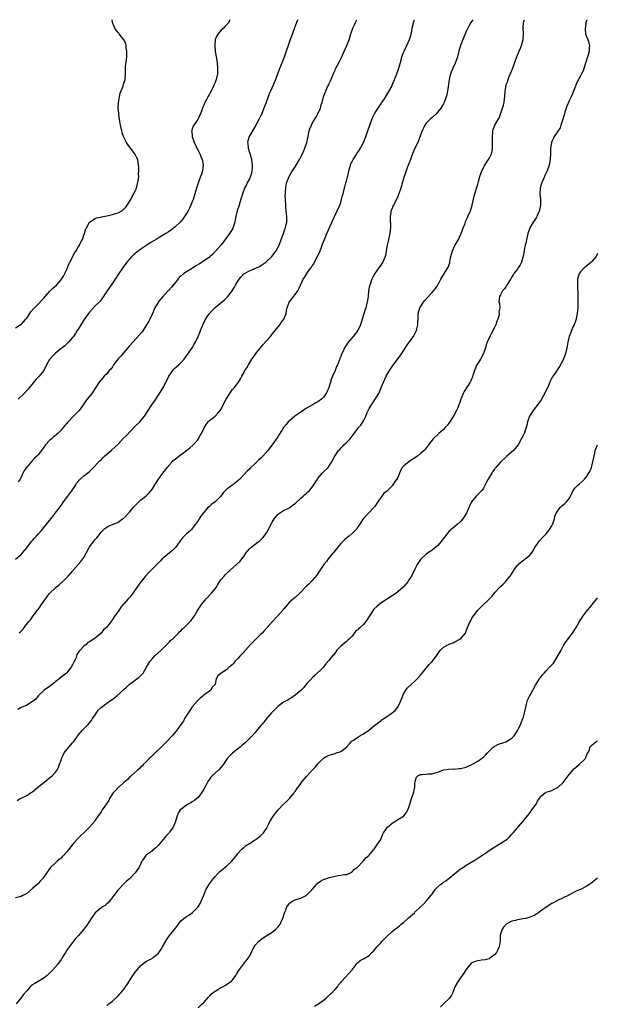
# Model space of a CAD drawing. Units: inches. Extents: x 2592000 to 2595000, y 1512000 to 1515000.
# Drawn here: x 2592605 to 2592807, y 1514655 to 1515000 of the extents above; entities that cross this region are included whole.
import ezdxf

# ---------------------------------------------------------------- set-up
doc = ezdxf.new("R2010")
doc.units = ezdxf.units.IN
doc.header["$MEASUREMENT"] = 0
doc.layers.add('LD25921512_10ft', color=92, linetype='Continuous')

msp = doc.modelspace()

# ---------------------------------------------------------------- linework, layer by layer
at = {"layer": 'LD25921512_10ft'}
for points, elevation in [([(2592803.24, 1515000), (2592802.95, 1514999), (2592802.72, 1514997.28), (2592802.66, 1514997), (2592802.64, 1514996.64), (2592802.81, 1514995), (2592803, 1514994.37), (2592803.58, 1514993), (2592803.94, 1514991.94), (2592804.19, 1514991), (2592804.05, 1514989.95), (2592804.03, 1514989), (2592803.68, 1514987.68), (2592803.46, 1514987), (2592802.9, 1514985.1), (2592802.76, 1514984.76), (2592801.9, 1514982.1), (2592801.33, 1514981), (2592801, 1514980.29), (2592799.83, 1514978.17), (2592799, 1514976.07), (2592798.35, 1514974.35), (2592797.76, 1514973), (2592797, 1514971.51), (2592796.27, 1514969.73), (2592796.02, 1514969), (2592795.59, 1514967.59), (2592795.42, 1514967), (2592795.35, 1514966.65), (2592795, 1514965.54), (2592794.89, 1514965.11), (2592794.73, 1514964.73), (2592794.17, 1514963), (2592793.85, 1514962.15), (2592791.84, 1514959), (2592791.57, 1514958.43), (2592791, 1514957.28), (2592790.88, 1514957), (2592790.84, 1514956.84), (2592790.55, 1514955), (2592790.55, 1514953.45), (2592790.51, 1514953), (2592790.4, 1514951), (2592790.3, 1514950.3), (2592790.06, 1514949), (2592789.38, 1514947), (2592789.25, 1514946.75), (2592789, 1514946.31), (2592788.57, 1514945.43), (2592788.4, 1514945), (2592787.91, 1514943.91), (2592787.48, 1514943), (2592787.36, 1514942.64), (2592787, 1514941.41), (2592786.9, 1514941), (2592786.81, 1514939), (2592786.99, 1514937.01), (2592787.03, 1514935), (2592786.68, 1514933.32), (2592786.6, 1514933), (2592786.22, 1514932.22), (2592785.69, 1514931), (2592785.46, 1514930.54), (2592785, 1514929.89), (2592784.42, 1514929), (2592783.25, 1514927), (2592783, 1514926.38), (2592782.56, 1514925), (2592782.43, 1514924.43), (2592782.12, 1514923), (2592781.95, 1514922.05), (2592781.68, 1514921), (2592781.32, 1514919.32), (2592781.27, 1514919), (2592780.92, 1514917.08), (2592780.8, 1514916.8), (2592780.29, 1514915), (2592779.93, 1514914.07), (2592779.23, 1514913), (2592779, 1514912.58), (2592777.67, 1514911), (2592777.41, 1514910.59), (2592777, 1514909.85), (2592776.68, 1514909.32), (2592776.45, 1514909), (2592775.26, 1514907), (2592775.14, 1514906.86), (2592775, 1514906.62), (2592774.35, 1514905.65), (2592773.74, 1514905), (2592773, 1514903.56), (2592772.61, 1514903), (2592772.42, 1514901), (2592772.65, 1514900.65), (2592772.71, 1514899), (2592772.4, 1514897.6), (2592772.53, 1514897), (2592772.5, 1514896.5), (2592772.07, 1514895), (2592771.7, 1514894.3), (2592771.36, 1514893), (2592771, 1514892.33), (2592769.61, 1514889.61), (2592769.25, 1514889), (2592768.34, 1514887), (2592768, 1514886), (2592767.69, 1514885), (2592767.01, 1514882.99), (2592765.93, 1514881), (2592765, 1514879.51), (2592764.71, 1514879), (2592764.18, 1514877.82), (2592763.86, 1514877), (2592763.28, 1514875.28), (2592763.15, 1514874.85), (2592762.55, 1514873.45), (2592762.33, 1514873), (2592760.31, 1514869.69), (2592759.93, 1514869), (2592759.04, 1514867), (2592758.58, 1514865.42), (2592758.42, 1514865), (2592757.99, 1514863.99), (2592757.62, 1514863), (2592756.48, 1514861), (2592755.12, 1514858.88), (2592754.29, 1514857.71), (2592753.57, 1514857), (2592753, 1514856.35), (2592751.4, 1514855), (2592751.21, 1514854.79), (2592749.27, 1514853), (2592749, 1514852.67), (2592747.76, 1514851), (2592747.46, 1514850.54), (2592747, 1514849.95), (2592746.62, 1514849.38), (2592746.24, 1514849), (2592745, 1514847.96), (2592743.88, 1514847), (2592741, 1514845.1), (2592740.82, 1514845), (2592739, 1514843.51), (2592738.58, 1514843), (2592737.96, 1514842.04), (2592737.62, 1514841), (2592737, 1514839.58), (2592736.69, 1514839), (2592735.91, 1514838.09), (2592735.29, 1514837), (2592735, 1514836.65), (2592733.44, 1514835), (2592733, 1514834.57), (2592732.13, 1514833.87), (2592731.36, 1514833), (2592731, 1514832.55), (2592729.95, 1514831), (2592728.8, 1514829.2), (2592728.63, 1514829), (2592726.74, 1514827), (2592724.9, 1514825), (2592723.53, 1514823), (2592723.34, 1514822.66), (2592723, 1514822.19), (2592722.52, 1514821.48), (2592721, 1514819.94), (2592719.92, 1514819), (2592719.41, 1514818.59), (2592719, 1514818.3), (2592718.34, 1514817.66), (2592717.58, 1514817), (2592717, 1514816.41), (2592715.85, 1514815), (2592715.51, 1514814.49), (2592715, 1514813.95), (2592714.62, 1514813.38), (2592714.26, 1514813), (2592712.61, 1514811), (2592711.96, 1514810.04), (2592711.06, 1514809), (2592709, 1514805.9), (2592708.67, 1514805.33), (2592707, 1514803.41), (2592705.83, 1514802.17), (2592705, 1514801.41), (2592702.68, 1514799), (2592701, 1514797.51), (2592700.74, 1514797.26), (2592699, 1514795.81), (2592698.33, 1514795), (2592697, 1514793.43), (2592696.82, 1514793.18), (2592695, 1514791), (2592693, 1514788.93), (2592691.26, 1514787), (2592690.16, 1514785.84), (2592689.42, 1514785), (2592689, 1514784.62), (2592687.38, 1514783), (2592687, 1514782.65), (2592685.39, 1514781), (2592683.6, 1514779), (2592683.34, 1514778.66), (2592683, 1514778.3), (2592682.39, 1514777.61), (2592681.78, 1514777), (2592681, 1514776.14), (2592679.93, 1514775), (2592679.52, 1514774.48), (2592679, 1514773.9), (2592677.95, 1514773), (2592677, 1514772.08), (2592675.14, 1514771), (2592675.07, 1514770.93), (2592675, 1514770.81), (2592673.96, 1514770.04), (2592673.33, 1514769), (2592673.05, 1514767.05), (2592673.03, 1514767), (2592673, 1514766.94), (2592672, 1514766), (2592671.52, 1514765), (2592671, 1514764.65), (2592669, 1514763.24), (2592668.78, 1514763), (2592667.8, 1514762.2), (2592667, 1514761.51), (2592666.76, 1514761.24), (2592665, 1514759.1), (2592664.13, 1514757.87), (2592662.31, 1514755), (2592661.85, 1514754.15), (2592661, 1514752.95), (2592659.34, 1514750.66), (2592659, 1514750.24), (2592657.92, 1514749), (2592656.08, 1514747), (2592655.53, 1514746.47), (2592655, 1514745.9), (2592654.54, 1514745.46), (2592654.12, 1514745), (2592651.97, 1514743), (2592650.44, 1514741.56), (2592649.88, 1514741), (2592649, 1514740.04), (2592647.93, 1514739), (2592647.51, 1514738.49), (2592647, 1514738.07), (2592646.46, 1514737.54), (2592645.78, 1514737), (2592643.53, 1514735), (2592643.28, 1514734.72), (2592643, 1514734.49), (2592642.32, 1514733.68), (2592641.47, 1514733), (2592641, 1514732.6), (2592639.09, 1514730.91), (2592639, 1514730.85), (2592638.13, 1514729.87), (2592637.27, 1514729), (2592637, 1514728.63), (2592636, 1514727), (2592635.69, 1514726.31), (2592634.9, 1514725.1), (2592634.29, 1514724.29), (2592633.39, 1514723), (2592633, 1514722.38), (2592632.44, 1514721.56), (2592632.02, 1514721), (2592631, 1514719.45), (2592630.69, 1514719), (2592628.93, 1514717), (2592627, 1514715), (2592625.95, 1514714.05), (2592624.89, 1514713), (2592623.12, 1514711), (2592621.58, 1514709), (2592621, 1514708.27), (2592619.86, 1514707), (2592619.4, 1514706.6), (2592619, 1514706.16), (2592618.34, 1514705.66), (2592617.65, 1514705), (2592617, 1514704.43), (2592615.24, 1514702.76), (2592612.58, 1514699), (2592611.82, 1514698.18), (2592611, 1514697.21), (2592610.79, 1514697), (2592609, 1514695.45), (2592607, 1514693.77), (2592605.65, 1514693), (2592605, 1514692.65), (2592604.57, 1514692.57), (2592603, 1514692.22)], 8680), ([(2592603, 1514810.93), (2592605, 1514812.59), (2592605.42, 1514813), (2592607, 1514814.92), (2592608.56, 1514817), (2592609, 1514817.46), (2592609.71, 1514818.29), (2592610.34, 1514819), (2592611, 1514819.63), (2592612.13, 1514821), (2592613, 1514821.97), (2592615, 1514824.41), (2592616.15, 1514825.85), (2592616.97, 1514827), (2592618.72, 1514829.28), (2592619.55, 1514830.45), (2592619.91, 1514831), (2592621.32, 1514833), (2592622.03, 1514833.97), (2592623, 1514835.19), (2592624.15, 1514837), (2592624.47, 1514837.53), (2592625, 1514838.12), (2592625.38, 1514838.62), (2592627, 1514840.1), (2592628.27, 1514841), (2592629, 1514841.68), (2592629.7, 1514842.3), (2592632.61, 1514845.39), (2592633, 1514845.78), (2592633.63, 1514846.37), (2592634.23, 1514847), (2592635, 1514847.75), (2592636.8, 1514849.2), (2592637.89, 1514850.11), (2592639, 1514851.23), (2592640.79, 1514853.21), (2592641.81, 1514854.19), (2592645, 1514857.49), (2592646.56, 1514859), (2592647, 1514859.49), (2592648.27, 1514861), (2592649, 1514862.09), (2592649.34, 1514862.66), (2592650.86, 1514865), (2592651.73, 1514866.27), (2592653.52, 1514869), (2592654.29, 1514870.29), (2592655, 1514871.44), (2592655.71, 1514873), (2592656.19, 1514873.81), (2592656.73, 1514875), (2592658.17, 1514877), (2592658.53, 1514877.47), (2592659, 1514877.92), (2592659.59, 1514878.41), (2592660.26, 1514879), (2592661, 1514879.78), (2592662.1, 1514881), (2592663.34, 1514882.66), (2592664.93, 1514885), (2592665.68, 1514886.32), (2592666.1, 1514887), (2592667.1, 1514889), (2592667.61, 1514890.39), (2592667.91, 1514891), (2592668.48, 1514892.48), (2592668.65, 1514893), (2592669.62, 1514895), (2592671.02, 1514897), (2592671.98, 1514898.02), (2592672.86, 1514899), (2592673.72, 1514899.72), (2592676.25, 1514901.75), (2592677.47, 1514903), (2592679, 1514905), (2592679.77, 1514906.23), (2592680.11, 1514907), (2592681, 1514908.35), (2592681.36, 1514909), (2592682.12, 1514909.88), (2592683.1, 1514910.9), (2592683.24, 1514911), (2592685, 1514912.01), (2592686.66, 1514912.66), (2592687.46, 1514913), (2592688.49, 1514913.51), (2592689.73, 1514914.27), (2592690.79, 1514915), (2592692.84, 1514917), (2592694.35, 1514919), (2592695.45, 1514921), (2592696.18, 1514923), (2592696.9, 1514925), (2592697.47, 1514926.53), (2592697.66, 1514927), (2592697.82, 1514927.82), (2592698.11, 1514929), (2592698.15, 1514929.85), (2592698.1, 1514931), (2592697.96, 1514931.96), (2592697.91, 1514933), (2592697.82, 1514934.18), (2592697.71, 1514935), (2592697.6, 1514937), (2592697.59, 1514938.41), (2592697.61, 1514939), (2592697.7, 1514939.7), (2592697.75, 1514941), (2592697.91, 1514942.09), (2592698.14, 1514943), (2592698.9, 1514945), (2592699.63, 1514946.37), (2592701, 1514948.46), (2592701.37, 1514949), (2592702.57, 1514951), (2592703.56, 1514953), (2592704.41, 1514955), (2592705.07, 1514957), (2592705.43, 1514958.57), (2592705.72, 1514959.72), (2592705.99, 1514961), (2592706.2, 1514961.8), (2592706.72, 1514963), (2592707, 1514963.56), (2592707.86, 1514965), (2592708.3, 1514965.7), (2592709.03, 1514967), (2592709.86, 1514969), (2592710.2, 1514970.2), (2592710.46, 1514971), (2592710.96, 1514973), (2592711.54, 1514974.46), (2592711.73, 1514975), (2592712.42, 1514976.42), (2592712.82, 1514977.18), (2592713, 1514977.59), (2592713.46, 1514978.54), (2592714.57, 1514981.43), (2592715, 1514982.35), (2592715.21, 1514982.79), (2592716.6, 1514985.4), (2592717.24, 1514986.76), (2592717.58, 1514987.58), (2592719.15, 1514991), (2592719.95, 1514993), (2592720.23, 1514993.77), (2592720.58, 1514995), (2592721.3, 1514997), (2592721.84, 1514998.16), (2592722.19, 1514999), (2592722.7, 1515000)], 8640), ([(2592603, 1514892.05), (2592604.73, 1514893), (2592604.9, 1514893.1), (2592605, 1514893.18), (2592606.71, 1514895), (2592607, 1514895.43), (2592608.01, 1514897), (2592608.41, 1514897.59), (2592609.32, 1514898.68), (2592609.64, 1514899), (2592611, 1514900.26), (2592612.31, 1514901.69), (2592613, 1514902.41), (2592613.44, 1514903), (2592615, 1514904.73), (2592616.1, 1514905.9), (2592617.37, 1514907), (2592619, 1514908.77), (2592619.18, 1514909), (2592619.87, 1514910.13), (2592620.3, 1514911), (2592621, 1514912.46), (2592621.75, 1514914.25), (2592622.1, 1514915), (2592623.15, 1514917), (2592623.76, 1514918.24), (2592624.27, 1514919), (2592625, 1514920.24), (2592625.48, 1514921), (2592625.98, 1514922.02), (2592626.5, 1514923), (2592627, 1514924.44), (2592627.22, 1514925), (2592627.61, 1514926.39), (2592627.86, 1514927), (2592628.92, 1514929), (2592628.95, 1514929.05), (2592631, 1514930.3), (2592631.46, 1514930.54), (2592633, 1514930.82), (2592633.12, 1514930.88), (2592635, 1514931.21), (2592637, 1514931.67), (2592638.03, 1514932.03), (2592639, 1514932.32), (2592640.28, 1514933), (2592640.68, 1514933.32), (2592641, 1514933.62), (2592641.67, 1514934.33), (2592642.21, 1514935), (2592643.44, 1514937), (2592643.96, 1514938.04), (2592644.55, 1514939), (2592645, 1514939.97), (2592645.42, 1514941), (2592645.59, 1514941.59), (2592645.94, 1514943), (2592646.15, 1514944.15), (2592646.23, 1514945), (2592646.19, 1514945.81), (2592646.29, 1514947), (2592646.25, 1514948.25), (2592646.17, 1514949), (2592645.85, 1514951), (2592645.55, 1514951.55), (2592644.87, 1514953), (2592642.34, 1514956.34), (2592641.91, 1514957), (2592640.86, 1514959), (2592640.39, 1514960.39), (2592640.25, 1514961), (2592639.84, 1514963), (2592639.73, 1514963.73), (2592639.49, 1514965), (2592639.22, 1514966.77), (2592639.21, 1514967), (2592639.21, 1514967.21), (2592639.06, 1514969), (2592639.11, 1514970.89), (2592639.44, 1514973), (2592639.72, 1514974.28), (2592640.71, 1514976.71), (2592640.79, 1514977), (2592640.82, 1514977.18), (2592641, 1514977.68), (2592641.41, 1514979), (2592641.54, 1514981), (2592641.61, 1514982.39), (2592641.59, 1514983), (2592641.61, 1514983.61), (2592641.97, 1514986.03), (2592642.02, 1514987), (2592642.08, 1514989), (2592641.87, 1514990.13), (2592641.81, 1514991), (2592641.66, 1514991.66), (2592640.97, 1514992.97), (2592639.41, 1514995), (2592639.25, 1514995.25), (2592639, 1514995.51), (2592638.33, 1514996.33), (2592637.85, 1514997), (2592637.57, 1514997.57), (2592636.99, 1514999), (2592636.93, 1515000)], 8610), ([(2592603.66, 1514726.34), (2592604.69, 1514727), (2592605, 1514727.18), (2592607, 1514728.05), (2592608.33, 1514729), (2592608.74, 1514729.26), (2592609, 1514729.4), (2592610.89, 1514731), (2592611.32, 1514731.32), (2592613, 1514732.67), (2592615.37, 1514734.63), (2592615.87, 1514735), (2592617, 1514736.28), (2592617.6, 1514737), (2592618.06, 1514737.94), (2592618.49, 1514739), (2592619, 1514740.51), (2592619.15, 1514741), (2592619.74, 1514742.26), (2592620.11, 1514743), (2592621, 1514744.23), (2592621.68, 1514745), (2592622.31, 1514745.69), (2592623, 1514746.52), (2592623.24, 1514746.76), (2592623.45, 1514747), (2592625, 1514749.22), (2592626.52, 1514751), (2592628.46, 1514753), (2592628.74, 1514753.26), (2592629, 1514753.52), (2592629.66, 1514754.34), (2592630.04, 1514755), (2592631, 1514756.32), (2592631.39, 1514757), (2592632.04, 1514757.96), (2592633.13, 1514759), (2592635, 1514760.45), (2592635.88, 1514761), (2592637, 1514761.85), (2592637.73, 1514762.27), (2592638.57, 1514763), (2592641, 1514765.24), (2592641.98, 1514766.02), (2592642.92, 1514767), (2592646.42, 1514769.58), (2592647, 1514770.16), (2592647.44, 1514770.56), (2592647.8, 1514771), (2592648.95, 1514773), (2592650.07, 1514775), (2592651, 1514776.11), (2592651.86, 1514777), (2592654.04, 1514779), (2592655, 1514779.98), (2592656.1, 1514781), (2592656.48, 1514781.52), (2592657, 1514781.92), (2592657.5, 1514782.5), (2592658.14, 1514783), (2592659, 1514783.79), (2592660.19, 1514785), (2592660.56, 1514785.44), (2592661, 1514785.81), (2592661.53, 1514786.47), (2592662.11, 1514787), (2592664.56, 1514789.44), (2592665.46, 1514790.54), (2592665.71, 1514791), (2592666.73, 1514792.73), (2592667.74, 1514794.26), (2592668.26, 1514795), (2592669.9, 1514797), (2592671.36, 1514798.64), (2592671.72, 1514799), (2592673, 1514800.45), (2592673.41, 1514801), (2592673.99, 1514802.01), (2592675, 1514803.63), (2592676.12, 1514805), (2592676.53, 1514805.47), (2592678.28, 1514807), (2592681.78, 1514810.22), (2592682.4, 1514811), (2592683, 1514811.81), (2592683.79, 1514813), (2592684.29, 1514813.71), (2592685, 1514814.56), (2592685.48, 1514815), (2592687, 1514816.16), (2592688.13, 1514817), (2592688.61, 1514817.39), (2592689.65, 1514818.35), (2592690.19, 1514819), (2592691, 1514820.14), (2592691.51, 1514821), (2592692.01, 1514821.99), (2592692.49, 1514823), (2592693, 1514823.92), (2592693.71, 1514825), (2592694.26, 1514825.74), (2592695, 1514826.56), (2592695.25, 1514826.75), (2592697, 1514827.91), (2592699, 1514828.87), (2592699.17, 1514829), (2592700.13, 1514829.87), (2592701, 1514830.39), (2592703, 1514832.26), (2592703.83, 1514833), (2592704.37, 1514833.63), (2592705, 1514834.04), (2592705.47, 1514834.53), (2592706.03, 1514835), (2592707, 1514836.12), (2592707.62, 1514837), (2592708.13, 1514837.87), (2592708.86, 1514839), (2592709, 1514839.2), (2592710.55, 1514841), (2592711, 1514841.5), (2592712.57, 1514843), (2592713.89, 1514845), (2592714.29, 1514845.71), (2592714.9, 1514847), (2592716.28, 1514849), (2592716.64, 1514849.36), (2592717, 1514849.83), (2592717.59, 1514850.41), (2592718.14, 1514851), (2592719, 1514851.82), (2592720.19, 1514853), (2592720.59, 1514853.41), (2592721, 1514853.98), (2592721.45, 1514854.55), (2592721.77, 1514855), (2592723, 1514856.65), (2592723.28, 1514857), (2592724.08, 1514857.92), (2592724.78, 1514859), (2592725, 1514859.37), (2592725.77, 1514861), (2592726.32, 1514862.32), (2592726.64, 1514863), (2592727, 1514863.66), (2592727.76, 1514865), (2592728.28, 1514865.72), (2592730.32, 1514869), (2592731.29, 1514871.29), (2592731.97, 1514873), (2592732.97, 1514875), (2592734.13, 1514877), (2592735, 1514878.41), (2592735.24, 1514878.76), (2592737.87, 1514882.13), (2592739, 1514883.88), (2592740.19, 1514885.81), (2592741, 1514886.98), (2592742.51, 1514889), (2592743.36, 1514890.64), (2592743.52, 1514891), (2592743.7, 1514891.7), (2592743.99, 1514893), (2592744.01, 1514893.99), (2592744.11, 1514895), (2592744.17, 1514896.17), (2592744.19, 1514897), (2592744.76, 1514899), (2592746, 1514901), (2592746.44, 1514901.56), (2592747.38, 1514902.62), (2592749, 1514904.37), (2592750.25, 1514905.75), (2592751.01, 1514906.99), (2592752.04, 1514909), (2592753.68, 1514911.68), (2592754.52, 1514913), (2592754.69, 1514913.31), (2592755.2, 1514914.8), (2592755.25, 1514915.25), (2592755.61, 1514917), (2592756.15, 1514919), (2592757, 1514920.84), (2592758.27, 1514923), (2592759, 1514924.61), (2592759.2, 1514925), (2592759.65, 1514926.35), (2592759.94, 1514927), (2592760.56, 1514928.56), (2592760.76, 1514929.24), (2592761, 1514929.71), (2592761.38, 1514930.62), (2592761.58, 1514931), (2592762.44, 1514933), (2592763.07, 1514935), (2592763.82, 1514938.18), (2592764.57, 1514941), (2592765, 1514942.35), (2592765.23, 1514943.23), (2592765.78, 1514945), (2592766.5, 1514947), (2592767.48, 1514949), (2592768.03, 1514949.97), (2592768.81, 1514951), (2592769, 1514951.34), (2592769.86, 1514953), (2592770.08, 1514953.92), (2592770.2, 1514955), (2592770.16, 1514956.16), (2592770.18, 1514957), (2592770.14, 1514957.86), (2592770.13, 1514959), (2592770.29, 1514960.29), (2592770.32, 1514961), (2592770.47, 1514961.53), (2592771.01, 1514962.99), (2592772.22, 1514965), (2592772.5, 1514965.5), (2592773.72, 1514969), (2592774, 1514970), (2592774.22, 1514971), (2592774.35, 1514972.35), (2592774.45, 1514973), (2592774.59, 1514975), (2592774.94, 1514977.06), (2592775, 1514977.25), (2592775.51, 1514978.49), (2592775.65, 1514979), (2592776.05, 1514980.05), (2592776.64, 1514981.36), (2592777.19, 1514982.81), (2592778.67, 1514987), (2592779.52, 1514989), (2592779.98, 1514990.02), (2592780.39, 1514991), (2592780.96, 1514993.04), (2592781.01, 1514995.01), (2592780.89, 1514997), (2592781.05, 1514999), (2592781.41, 1515000)], 8670), ([(2592763.26, 1515000), (2592762.63, 1514999), (2592762.02, 1514997.98), (2592761.54, 1514997), (2592761, 1514995.87), (2592760.12, 1514993.88), (2592759.75, 1514993), (2592759.02, 1514991), (2592758.44, 1514989), (2592757.9, 1514987), (2592757.21, 1514985), (2592756.32, 1514983), (2592755.49, 1514981), (2592754.95, 1514979), (2592754.74, 1514977.26), (2592754.6, 1514976.6), (2592754.43, 1514975), (2592754.2, 1514973.8), (2592753.97, 1514973), (2592753.23, 1514971), (2592753, 1514970.56), (2592752.41, 1514969.59), (2592752.07, 1514969), (2592751, 1514967.65), (2592750.46, 1514967), (2592749, 1514965.72), (2592748.27, 1514965), (2592747, 1514963.69), (2592746.52, 1514963), (2592746.01, 1514961.99), (2592745.57, 1514961), (2592744.28, 1514957.71), (2592743.98, 1514957), (2592743, 1514954.99), (2592742.19, 1514953), (2592741.67, 1514951.67), (2592741.44, 1514951), (2592740.42, 1514948.42), (2592739.9, 1514947), (2592739.7, 1514946.3), (2592739.23, 1514945), (2592739, 1514944.19), (2592738.62, 1514943), (2592738.28, 1514941.72), (2592738.01, 1514941), (2592737.4, 1514939), (2592737.28, 1514938.72), (2592737, 1514937.98), (2592736.58, 1514937), (2592735.47, 1514935), (2592735.32, 1514934.68), (2592735, 1514933.84), (2592734.61, 1514933), (2592734.57, 1514932.57), (2592734.33, 1514931), (2592734.35, 1514929.65), (2592734.44, 1514928.44), (2592734.41, 1514927), (2592734.36, 1514926.36), (2592734.16, 1514925), (2592733.72, 1514923), (2592733.63, 1514922.37), (2592733.31, 1514921), (2592732.98, 1514919), (2592732.67, 1514917.33), (2592732.57, 1514917), (2592732.2, 1514916.2), (2592731.71, 1514915), (2592731.45, 1514914.55), (2592731, 1514913.94), (2592730.64, 1514913.36), (2592728.92, 1514911), (2592728.21, 1514909.79), (2592727.85, 1514909), (2592727.16, 1514907), (2592727, 1514906.22), (2592726.77, 1514905), (2592726.56, 1514903), (2592726.28, 1514901), (2592726.04, 1514900.04), (2592725.76, 1514899), (2592725.55, 1514898.45), (2592725, 1514896.51), (2592724.18, 1514893.82), (2592723.89, 1514893), (2592722.99, 1514891), (2592721.4, 1514889), (2592719.36, 1514886.64), (2592719, 1514886.01), (2592718.33, 1514885), (2592717.83, 1514883.83), (2592717.25, 1514882.75), (2592717, 1514881.9), (2592716.72, 1514881.28), (2592716.66, 1514881), (2592716.51, 1514880.51), (2592715.9, 1514879), (2592715.58, 1514878.42), (2592715.06, 1514877), (2592714.12, 1514875), (2592713.75, 1514874.25), (2592713.43, 1514873), (2592713, 1514871.5), (2592712.81, 1514871), (2592712.23, 1514869.77), (2592711.9, 1514869), (2592711, 1514867.68), (2592710.28, 1514867), (2592709, 1514866.1), (2592708.29, 1514865.71), (2592707.11, 1514865), (2592705, 1514863.83), (2592703.81, 1514863), (2592703, 1514862.47), (2592700.97, 1514861.03), (2592699, 1514859.35), (2592698.64, 1514859), (2592697.87, 1514858.13), (2592697, 1514857), (2592695.68, 1514855), (2592695.45, 1514854.55), (2592695, 1514853.84), (2592693, 1514851.02), (2592691.41, 1514849), (2592689.67, 1514847), (2592689.32, 1514846.68), (2592689, 1514846.32), (2592688.28, 1514845.72), (2592687.66, 1514845), (2592687, 1514844.4), (2592685.53, 1514843), (2592685.25, 1514842.75), (2592685, 1514842.48), (2592684.23, 1514841.77), (2592683, 1514840.41), (2592681.63, 1514839), (2592681.31, 1514838.69), (2592681, 1514838.35), (2592679.19, 1514837), (2592678.34, 1514836.34), (2592677, 1514835.36), (2592675.86, 1514834.14), (2592675, 1514832.94), (2592673.04, 1514831), (2592671.87, 1514830.13), (2592671, 1514829.39), (2592670.49, 1514829), (2592669, 1514827.31), (2592668.75, 1514827), (2592668.02, 1514825.98), (2592667.44, 1514825), (2592667, 1514824.45), (2592666.02, 1514823), (2592665.54, 1514822.46), (2592664.66, 1514821.34), (2592664.33, 1514821), (2592663, 1514819.73), (2592661.58, 1514818.42), (2592660.7, 1514817.3), (2592660.52, 1514817), (2592659.06, 1514814.94), (2592658.05, 1514813.95), (2592657, 1514813.17), (2592655, 1514811.54), (2592654.43, 1514811), (2592653.75, 1514810.25), (2592653, 1514809.49), (2592651, 1514807.52), (2592649.75, 1514806.25), (2592648.64, 1514805), (2592646.96, 1514803), (2592645.52, 1514801), (2592644.17, 1514799), (2592643.67, 1514798.33), (2592643, 1514797.49), (2592642.55, 1514797), (2592641, 1514795.22), (2592640.76, 1514795), (2592639.91, 1514794.09), (2592639, 1514792.6), (2592637.86, 1514791), (2592637, 1514789.76), (2592636.67, 1514789.33), (2592636.51, 1514789), (2592634.89, 1514787), (2592633.9, 1514786.1), (2592633, 1514785.02), (2592631, 1514783.24), (2592630.59, 1514783), (2592629, 1514781.89), (2592628.36, 1514781.64), (2592627.8, 1514781), (2592627, 1514780.41), (2592625.72, 1514779), (2592625.31, 1514778.69), (2592625, 1514778.14), (2592624.52, 1514777.48), (2592624.46, 1514777), (2592624.14, 1514776.14), (2592623.57, 1514775), (2592623, 1514773.92), (2592622.56, 1514773), (2592620.92, 1514771), (2592619.91, 1514770.09), (2592619, 1514769.51), (2592617, 1514767.9), (2592615.84, 1514767), (2592615.42, 1514766.58), (2592615, 1514766.32), (2592613.12, 1514765), (2592611.02, 1514763), (2592610.11, 1514761.89), (2592609, 1514760.97), (2592607, 1514759.72), (2592605, 1514758.86), (2592603.83, 1514758.17)], 8660), ([(2592701.81, 1515000), (2592700.84, 1514997.16), (2592699.78, 1514994.22), (2592699.28, 1514993), (2592698.56, 1514991), (2592697.91, 1514989), (2592697.19, 1514986.81), (2592697, 1514986.31), (2592696.64, 1514985.36), (2592695.47, 1514982.53), (2592695, 1514981.3), (2592694.15, 1514979), (2592693.8, 1514978.2), (2592693.35, 1514977), (2592692.44, 1514975), (2592691.96, 1514974.04), (2592691.54, 1514973), (2592691, 1514971.44), (2592690.82, 1514971), (2592690.1, 1514969), (2592689.19, 1514966.81), (2592689, 1514966.42), (2592688.51, 1514965.49), (2592688.3, 1514965), (2592687.28, 1514963), (2592686.41, 1514961.59), (2592686.09, 1514961), (2592684.94, 1514959), (2592684.48, 1514957.52), (2592684.36, 1514957), (2592684.44, 1514956.44), (2592684.56, 1514955), (2592685.62, 1514951.62), (2592685.74, 1514951), (2592685.91, 1514949.91), (2592686.02, 1514949), (2592685.94, 1514947.94), (2592685.91, 1514947), (2592685.74, 1514946.26), (2592685.34, 1514945), (2592685, 1514944.2), (2592684.38, 1514943), (2592683.93, 1514942.07), (2592683.34, 1514941), (2592682.55, 1514939), (2592682.23, 1514937.77), (2592681.58, 1514935.58), (2592681.42, 1514935), (2592680.76, 1514933), (2592680.22, 1514931), (2592679.98, 1514930.02), (2592679.85, 1514929), (2592679.32, 1514927.32), (2592679.21, 1514927), (2592679.14, 1514926.86), (2592678.06, 1514925), (2592676.55, 1514923), (2592675.89, 1514922.11), (2592674.96, 1514921), (2592673.11, 1514918.89), (2592672.13, 1514917.87), (2592671.22, 1514917), (2592671, 1514916.82), (2592668.46, 1514915), (2592667.56, 1514914.44), (2592666.28, 1514913.72), (2592664.68, 1514912.68), (2592663, 1514911.65), (2592662.01, 1514911), (2592661, 1514910.09), (2592660.4, 1514909.6), (2592659, 1514907.8), (2592657.74, 1514906.26), (2592656.8, 1514905.2), (2592655, 1514903.38), (2592654.66, 1514903), (2592653.06, 1514901), (2592653, 1514900.9), (2592651.92, 1514899), (2592651.63, 1514898.37), (2592651.05, 1514897), (2592650.15, 1514895), (2592649.71, 1514894.29), (2592648.97, 1514893), (2592647.39, 1514890.61), (2592646.48, 1514889.52), (2592644.1, 1514887), (2592643, 1514885.7), (2592642.44, 1514885), (2592641, 1514883.32), (2592639.92, 1514882.08), (2592639, 1514881.14), (2592638.56, 1514880.56), (2592637.42, 1514879), (2592637, 1514878.34), (2592636.45, 1514877.55), (2592635.9, 1514877), (2592635, 1514875.91), (2592634.12, 1514875), (2592633.59, 1514874.41), (2592633, 1514873.77), (2592632.41, 1514873), (2592629.74, 1514869), (2592628.17, 1514867), (2592627.63, 1514866.37), (2592626.8, 1514865), (2592625.32, 1514863), (2592625, 1514862.66), (2592624.14, 1514861.86), (2592623.37, 1514861), (2592623, 1514860.63), (2592621.45, 1514859), (2592621.23, 1514858.77), (2592621, 1514858.47), (2592620.28, 1514857.72), (2592619.74, 1514857), (2592619, 1514856.17), (2592617.85, 1514855), (2592617.39, 1514854.61), (2592617, 1514854.24), (2592616.29, 1514853.72), (2592615.48, 1514853), (2592615, 1514852.55), (2592613.56, 1514851), (2592613.31, 1514850.69), (2592613, 1514850.19), (2592612.17, 1514849), (2592611, 1514847.5), (2592610.54, 1514847), (2592609.73, 1514846.27), (2592608.75, 1514845.25), (2592607, 1514843.2), (2592606.83, 1514843), (2592606.1, 1514841.9), (2592605.58, 1514841), (2592605, 1514839.65), (2592604.65, 1514839), (2592603.98, 1514838.02)], 8630), ([(2592678.09, 1515000), (2592677.82, 1514999), (2592676.43, 1514997.57), (2592675.95, 1514997), (2592675, 1514996.18), (2592674.02, 1514995), (2592673.62, 1514994.38), (2592673.04, 1514993), (2592672.83, 1514991), (2592673.02, 1514989), (2592673.65, 1514985), (2592673.85, 1514983), (2592673.79, 1514981), (2592673.36, 1514979), (2592673, 1514978.04), (2592672.58, 1514977), (2592672.19, 1514976.19), (2592671.59, 1514975), (2592671.36, 1514974.64), (2592671, 1514973.87), (2592670.48, 1514973), (2592669.85, 1514971.85), (2592669.36, 1514971), (2592669, 1514969.99), (2592668.67, 1514969.33), (2592668.52, 1514969), (2592668.31, 1514968.31), (2592667.87, 1514967), (2592667.56, 1514966.44), (2592667, 1514965.2), (2592666.89, 1514965), (2592665.5, 1514963), (2592665.32, 1514962.68), (2592665, 1514961.73), (2592664.79, 1514961.21), (2592664.76, 1514961), (2592664.81, 1514960.81), (2592664.94, 1514959), (2592665.64, 1514957), (2592666.09, 1514956.09), (2592666.56, 1514955), (2592667, 1514954.17), (2592667.59, 1514953), (2592668.01, 1514952.01), (2592668.41, 1514951), (2592668.76, 1514949), (2592668.53, 1514947), (2592668.18, 1514945.82), (2592667.91, 1514945), (2592667.17, 1514943), (2592666.47, 1514941), (2592665.84, 1514939), (2592665.25, 1514937), (2592665, 1514936.3), (2592664.52, 1514935), (2592664.03, 1514933.97), (2592663.53, 1514933), (2592663, 1514932.11), (2592662.27, 1514931), (2592661.74, 1514930.26), (2592660.7, 1514929), (2592659, 1514927.4), (2592658.53, 1514927), (2592657.67, 1514926.33), (2592656.49, 1514925.51), (2592655.7, 1514925), (2592653, 1514923.46), (2592652.3, 1514923), (2592651.47, 1514922.53), (2592650.24, 1514921.76), (2592649.09, 1514921), (2592647, 1514919.56), (2592646.13, 1514919), (2592645, 1514918.05), (2592644.42, 1514917.58), (2592643.85, 1514917), (2592643, 1514916.1), (2592642.1, 1514915), (2592640.72, 1514913.28), (2592639, 1514910.71), (2592637.92, 1514909), (2592637, 1514907.64), (2592636.52, 1514907), (2592635.92, 1514906.08), (2592635.11, 1514905), (2592633.51, 1514902.49), (2592633, 1514901.83), (2592632.66, 1514901.34), (2592632.33, 1514901), (2592631, 1514899.69), (2592629, 1514897.52), (2592628.58, 1514897), (2592627.09, 1514894.91), (2592626.32, 1514893.68), (2592625.92, 1514893), (2592625, 1514891.51), (2592624.7, 1514891), (2592624.03, 1514889.97), (2592623.34, 1514889), (2592623, 1514888.58), (2592621.57, 1514887), (2592621, 1514886.42), (2592620.27, 1514885.73), (2592619.35, 1514885), (2592619, 1514884.69), (2592616.96, 1514883), (2592615.98, 1514882.02), (2592615.07, 1514881), (2592615, 1514880.89), (2592613.93, 1514879), (2592612.93, 1514877.07), (2592611.29, 1514875), (2592611, 1514874.7), (2592610.14, 1514873.86), (2592607.85, 1514871), (2592607.45, 1514870.55), (2592607, 1514869.99), (2592606.08, 1514869), (2592604.01, 1514867)], 8620), ([(2592604.48, 1514785), (2592604.73, 1514785.27), (2592605, 1514785.64), (2592605.67, 1514786.33), (2592606.11, 1514787), (2592607.71, 1514789), (2592608.3, 1514789.7), (2592609.21, 1514791), (2592610.77, 1514793), (2592611, 1514793.28), (2592611.74, 1514794.26), (2592612.2, 1514795), (2592613.56, 1514797), (2592615, 1514798.89), (2592617, 1514800.91), (2592617.1, 1514801), (2592618.17, 1514801.83), (2592619, 1514802.59), (2592619.23, 1514802.77), (2592621, 1514804.43), (2592621.55, 1514805), (2592623.16, 1514806.84), (2592623.27, 1514807), (2592625.03, 1514809), (2592625.96, 1514810.04), (2592626.69, 1514811), (2592627, 1514811.5), (2592627.85, 1514813), (2592628.89, 1514815), (2592629, 1514815.18), (2592630.65, 1514817.35), (2592631, 1514817.82), (2592631.59, 1514818.41), (2592632.05, 1514819), (2592633, 1514820.39), (2592634.3, 1514821.7), (2592635, 1514822.17), (2592635.54, 1514822.46), (2592637, 1514823), (2592639, 1514823.89), (2592640.59, 1514825), (2592641, 1514825.31), (2592642.66, 1514827), (2592643, 1514827.38), (2592644.31, 1514829), (2592644.64, 1514829.36), (2592646.26, 1514831), (2592647, 1514831.66), (2592648.68, 1514833), (2592649.85, 1514834.15), (2592650.63, 1514835), (2592651, 1514835.55), (2592651.88, 1514837), (2592652.29, 1514837.71), (2592653.14, 1514839), (2592654.66, 1514841), (2592655.7, 1514842.3), (2592656.23, 1514843), (2592657.89, 1514845), (2592658.45, 1514845.55), (2592659, 1514845.95), (2592660.27, 1514847), (2592662.93, 1514849), (2592664.07, 1514849.93), (2592665.15, 1514850.85), (2592665.31, 1514851), (2592667, 1514852.91), (2592667.07, 1514853), (2592667.76, 1514854.24), (2592668.2, 1514855), (2592669, 1514856.68), (2592669.84, 1514858.16), (2592670.56, 1514859), (2592671, 1514859.48), (2592672.95, 1514861.05), (2592673.96, 1514862.04), (2592674.75, 1514863), (2592675, 1514863.37), (2592676.84, 1514867), (2592678.09, 1514869), (2592679, 1514870.23), (2592679.67, 1514871), (2592681.21, 1514873), (2592681.9, 1514874.1), (2592682.38, 1514875), (2592683, 1514876.23), (2592683.42, 1514877), (2592684.05, 1514877.95), (2592684.63, 1514879), (2592685.87, 1514881), (2592686.37, 1514881.63), (2592687.3, 1514883), (2592688.88, 1514885), (2592689.83, 1514886.17), (2592691, 1514887.44), (2592692.38, 1514889), (2592692.64, 1514889.36), (2592693, 1514889.73), (2592693.54, 1514890.46), (2592694.01, 1514891), (2592695.62, 1514893), (2592696.14, 1514893.86), (2592697.08, 1514895), (2592697.83, 1514897), (2592697.97, 1514898.03), (2592698.19, 1514899), (2592698.96, 1514901), (2592699.86, 1514902.14), (2592700.49, 1514903), (2592701, 1514903.65), (2592701.93, 1514905), (2592702.34, 1514905.66), (2592702.86, 1514907), (2592703.87, 1514909), (2592704.36, 1514909.64), (2592705, 1514910.81), (2592705.39, 1514911.39), (2592706.56, 1514913), (2592706.76, 1514913.24), (2592707, 1514913.69), (2592707.53, 1514914.47), (2592707.8, 1514915), (2592708.86, 1514917), (2592709.78, 1514919), (2592710.28, 1514920.28), (2592710.66, 1514921.34), (2592711, 1514922.19), (2592711.29, 1514923), (2592712.13, 1514925), (2592714.83, 1514931), (2592715.8, 1514933), (2592716.67, 1514935), (2592717, 1514935.94), (2592717.32, 1514937), (2592717.66, 1514938.34), (2592717.82, 1514939), (2592718.11, 1514940.11), (2592718.32, 1514941), (2592718.85, 1514942.85), (2592719, 1514943.42), (2592719.69, 1514946.31), (2592719.82, 1514947), (2592720.4, 1514949), (2592720.56, 1514949.44), (2592721, 1514950.3), (2592721.21, 1514950.79), (2592721.34, 1514951), (2592722.02, 1514952.02), (2592722.64, 1514953), (2592722.76, 1514953.24), (2592723.56, 1514954.44), (2592723.96, 1514955), (2592724.97, 1514957), (2592725.79, 1514959), (2592726.49, 1514961), (2592727.16, 1514963), (2592727.89, 1514965), (2592728.22, 1514965.78), (2592728.84, 1514967), (2592729, 1514967.27), (2592730.08, 1514969), (2592731.25, 1514970.75), (2592731.45, 1514971), (2592732.3, 1514972.3), (2592733, 1514973.42), (2592735, 1514976.87), (2592735.06, 1514977), (2592735.88, 1514979), (2592736.4, 1514980.4), (2592736.62, 1514981), (2592737.31, 1514983), (2592738.13, 1514985.87), (2592738.43, 1514987), (2592739, 1514988.51), (2592739.19, 1514989), (2592740.17, 1514991), (2592741.13, 1514993), (2592741.58, 1514994.42), (2592741.74, 1514995), (2592741.91, 1514995.91), (2592742.07, 1514997), (2592742.35, 1514998.35), (2592742.45, 1514999), (2592742.84, 1515000)], 8650), ([(2592807, 1514918.08), (2592806.46, 1514917), (2592805, 1514915.24), (2592804.79, 1514915), (2592803.85, 1514914.15), (2592803, 1514913.58), (2592802.7, 1514913.3), (2592802.35, 1514913), (2592801, 1514911.66), (2592800.58, 1514911), (2592800.02, 1514909), (2592799.97, 1514906.03), (2592800.06, 1514904.06), (2592800.03, 1514903), (2592800.05, 1514901.95), (2592800.09, 1514901), (2592800.11, 1514900.11), (2592800.1, 1514899), (2592799.98, 1514898.02), (2592799.89, 1514897), (2592799.35, 1514894.65), (2592798.75, 1514893), (2592798.5, 1514892.5), (2592797.87, 1514891), (2592797.68, 1514890.32), (2592797.05, 1514889), (2592796.62, 1514887), (2592796.4, 1514885.6), (2592796.28, 1514885), (2592795.75, 1514883), (2592795, 1514880.81), (2592793.61, 1514878.39), (2592792.11, 1514876.11), (2592791.34, 1514875), (2592791.18, 1514874.82), (2592791, 1514874.5), (2592790.5, 1514873.5), (2592790.33, 1514873), (2592789.79, 1514871.79), (2592788.63, 1514869.37), (2592787.77, 1514867.77), (2592787.26, 1514866.74), (2592786.46, 1514865.54), (2592784.39, 1514863), (2592783.12, 1514861), (2592782.45, 1514859), (2592782.16, 1514857.84), (2592781.93, 1514857), (2592781.24, 1514855), (2592781, 1514854.45), (2592780.28, 1514853), (2592779.18, 1514851), (2592777.56, 1514849), (2592777, 1514848.53), (2592775.26, 1514847), (2592775, 1514846.8), (2592773, 1514844.95), (2592771.35, 1514843), (2592771.17, 1514842.83), (2592771, 1514842.58), (2592770.3, 1514841.7), (2592769.91, 1514841), (2592768.71, 1514839), (2592768.09, 1514837.91), (2592767.67, 1514837), (2592767, 1514835.81), (2592766.42, 1514835), (2592765.73, 1514834.27), (2592764.73, 1514833.27), (2592764.49, 1514833), (2592762.87, 1514831), (2592762.23, 1514829.77), (2592761.87, 1514829), (2592761.02, 1514826.98), (2592760.31, 1514825.69), (2592759.8, 1514825), (2592759, 1514824.1), (2592757.77, 1514823), (2592757, 1514822.41), (2592756.23, 1514821.77), (2592755, 1514820.68), (2592753.35, 1514818.65), (2592752.1, 1514817), (2592751, 1514815.72), (2592749, 1514814.03), (2592748.35, 1514813.65), (2592747.43, 1514813), (2592747, 1514812.65), (2592745.23, 1514811), (2592745, 1514810.74), (2592743.84, 1514809), (2592743, 1514807.43), (2592741.77, 1514805), (2592741, 1514803.74), (2592740.46, 1514803), (2592739, 1514801.24), (2592738.76, 1514801), (2592737, 1514799.44), (2592736.48, 1514799), (2592735.6, 1514798.4), (2592735, 1514798.06), (2592733.37, 1514797), (2592733, 1514796.79), (2592731, 1514795.47), (2592729.64, 1514794.36), (2592728.61, 1514793.39), (2592728.34, 1514793), (2592727, 1514790.86), (2592725.75, 1514789), (2592725, 1514788.02), (2592723.77, 1514787), (2592723.34, 1514786.66), (2592723, 1514786.14), (2592722.26, 1514785.74), (2592721, 1514783.94), (2592720.09, 1514783), (2592719.46, 1514782.54), (2592719, 1514782.02), (2592717.74, 1514781), (2592717, 1514780.45), (2592715.67, 1514779), (2592715, 1514778.12), (2592714.59, 1514777.42), (2592714.17, 1514777), (2592713, 1514775.55), (2592711.82, 1514774.19), (2592710.92, 1514773), (2592707.9, 1514770.1), (2592707, 1514769.31), (2592706.87, 1514769.13), (2592705, 1514767.18), (2592704.07, 1514765.93), (2592703, 1514764.93), (2592701, 1514763.18), (2592699.74, 1514762.26), (2592699, 1514761.98), (2592698.46, 1514761.54), (2592697.36, 1514761), (2592697, 1514760.78), (2592695, 1514759.22), (2592694.74, 1514759), (2592692.79, 1514757), (2592691.12, 1514755.12), (2592690.12, 1514753.88), (2592689.3, 1514753), (2592689, 1514752.64), (2592687.39, 1514750.61), (2592687, 1514750.19), (2592685.95, 1514749), (2592685, 1514748), (2592683.48, 1514746.52), (2592682.39, 1514745.61), (2592681.73, 1514745), (2592681, 1514744.48), (2592679.04, 1514742.96), (2592677.18, 1514741), (2592675.91, 1514739), (2592675, 1514737.86), (2592674.22, 1514737), (2592673, 1514735.92), (2592672.01, 1514735), (2592671.51, 1514734.49), (2592671, 1514733.82), (2592670.43, 1514733), (2592669.83, 1514731.83), (2592669, 1514730.3), (2592668.23, 1514729), (2592667, 1514727.41), (2592666.57, 1514727), (2592665.73, 1514726.27), (2592665, 1514725.84), (2592664.49, 1514725.51), (2592663.5, 1514725), (2592663, 1514724.71), (2592661, 1514723.2), (2592660.79, 1514723), (2592660.09, 1514721.91), (2592659.65, 1514721), (2592659.06, 1514718.94), (2592658.26, 1514717), (2592657, 1514715.17), (2592656.86, 1514715), (2592655.93, 1514714.07), (2592653, 1514710.5), (2592652.26, 1514709.74), (2592651.32, 1514709), (2592651, 1514708.72), (2592649, 1514707.24), (2592648.72, 1514707), (2592647.98, 1514706.02), (2592647.35, 1514705), (2592647, 1514704.29), (2592646.32, 1514703), (2592645, 1514700.94), (2592643, 1514698.86), (2592641.99, 1514698.01), (2592641, 1514697.07), (2592639, 1514695.06), (2592637.48, 1514693), (2592635.54, 1514690.46), (2592635, 1514690.11), (2592634.44, 1514689.56), (2592633.47, 1514689), (2592633, 1514688.69), (2592630.97, 1514687), (2592629.61, 1514685), (2592629, 1514684.03), (2592628.32, 1514683), (2592627.77, 1514682.23), (2592627, 1514681.18), (2592625.1, 1514679), (2592625, 1514678.86), (2592624.11, 1514677.89), (2592623, 1514676.55), (2592621.87, 1514675), (2592621.48, 1514674.52), (2592621, 1514673.8), (2592620.55, 1514673), (2592619.29, 1514671), (2592619, 1514670.63), (2592617.82, 1514669), (2592616.07, 1514667), (2592615, 1514665.84), (2592614.55, 1514665.45), (2592614.1, 1514665), (2592613, 1514664.01), (2592611, 1514662.84), (2592609.81, 1514662.19), (2592609, 1514661.65), (2592608.21, 1514661), (2592607, 1514659.66), (2592605.77, 1514658.23), (2592604.86, 1514657), (2592603.27, 1514655)], 8690), ([(2592635, 1514654.35), (2592635.69, 1514655), (2592637, 1514656.03), (2592639, 1514657.85), (2592639.54, 1514658.46), (2592640.01, 1514659), (2592641, 1514660.21), (2592641.57, 1514661), (2592642.13, 1514661.87), (2592643, 1514663.1), (2592644.19, 1514665), (2592644.51, 1514665.48), (2592645, 1514666.15), (2592645.64, 1514667), (2592647, 1514668.53), (2592647.58, 1514669), (2592648.39, 1514669.61), (2592649, 1514670.04), (2592651, 1514671.1), (2592651.57, 1514671.57), (2592653, 1514672.67), (2592653.98, 1514674.02), (2592654.51, 1514675), (2592656.16, 1514677.84), (2592657, 1514678.97), (2592658.69, 1514681), (2592659, 1514681.45), (2592659.7, 1514682.3), (2592661, 1514684.09), (2592661.97, 1514685), (2592663, 1514685.7), (2592663.83, 1514686.17), (2592665, 1514686.97), (2592667, 1514689), (2592667.76, 1514690.24), (2592668.15, 1514691), (2592669, 1514693.16), (2592669.78, 1514695), (2592671, 1514697.11), (2592672.41, 1514699), (2592673, 1514699.7), (2592674.22, 1514701), (2592674.62, 1514701.38), (2592677, 1514703.34), (2592678.82, 1514705), (2592679.78, 1514706.22), (2592680.49, 1514707), (2592681, 1514707.7), (2592682.15, 1514709), (2592682.53, 1514709.47), (2592683, 1514709.84), (2592683.61, 1514710.39), (2592685, 1514711.29), (2592687, 1514712.54), (2592687.69, 1514713), (2592688.43, 1514713.57), (2592689, 1514714.04), (2592689.49, 1514714.51), (2592689.95, 1514715), (2592691, 1514716.56), (2592691.23, 1514717), (2592691.82, 1514718.18), (2592692.2, 1514719), (2592693, 1514720.25), (2592693.45, 1514721), (2592694.15, 1514721.85), (2592695.05, 1514723), (2592697, 1514724.98), (2592698.01, 1514725.99), (2592699.08, 1514727), (2592700.67, 1514729), (2592700.79, 1514729.21), (2592701, 1514729.49), (2592701.6, 1514730.4), (2592702.07, 1514731), (2592703, 1514732.32), (2592703.53, 1514733), (2592705, 1514734.77), (2592706.96, 1514736.96), (2592708.02, 1514737.98), (2592709, 1514739.11), (2592710.87, 1514741), (2592711, 1514741.11), (2592712.17, 1514741.83), (2592713, 1514742.23), (2592715, 1514742.84), (2592715.13, 1514742.87), (2592717, 1514743.54), (2592719, 1514744.97), (2592719.93, 1514746.07), (2592720.81, 1514747), (2592721, 1514747.18), (2592721.51, 1514747.51), (2592723, 1514748.55), (2592723.71, 1514749), (2592725, 1514749.7), (2592726.91, 1514751), (2592729, 1514752.69), (2592731, 1514754.26), (2592731.45, 1514754.55), (2592732.11, 1514755), (2592733, 1514755.64), (2592735, 1514756.99), (2592736.08, 1514757.92), (2592736.96, 1514759), (2592737, 1514759.07), (2592737.93, 1514761), (2592738.71, 1514763), (2592739, 1514763.57), (2592739.82, 1514765), (2592740.32, 1514765.68), (2592741.65, 1514767), (2592743, 1514768.16), (2592743.75, 1514769), (2592745, 1514770.27), (2592745.29, 1514770.71), (2592745.53, 1514771), (2592747, 1514772.67), (2592748.04, 1514773.96), (2592749.02, 1514775), (2592750.55, 1514777), (2592751, 1514777.75), (2592751.53, 1514778.47), (2592751.98, 1514779), (2592753, 1514780.02), (2592755, 1514781.1), (2592756.42, 1514781.58), (2592757, 1514781.91), (2592759, 1514782.94), (2592759.08, 1514783), (2592759.33, 1514783.33), (2592760.69, 1514785), (2592760.82, 1514785.18), (2592761, 1514785.75), (2592761.36, 1514786.64), (2592761.46, 1514787), (2592761.78, 1514787.78), (2592762.33, 1514789), (2592762.58, 1514789.42), (2592763, 1514790.18), (2592763.33, 1514790.67), (2592763.53, 1514791), (2592765.08, 1514793), (2592766.02, 1514793.98), (2592769, 1514796.85), (2592770.04, 1514797.96), (2592771, 1514799.23), (2592772.63, 1514801), (2592773, 1514801.37), (2592773.9, 1514802.1), (2592774.71, 1514803), (2592775, 1514803.29), (2592776.41, 1514805), (2592776.66, 1514805.34), (2592777.44, 1514806.56), (2592777.69, 1514807), (2592779, 1514808.83), (2592779.16, 1514809), (2592780.12, 1514809.88), (2592781, 1514810.52), (2592781.3, 1514810.7), (2592781.69, 1514811), (2592783, 1514812.13), (2592783.8, 1514813), (2592784.28, 1514813.72), (2592785.04, 1514815), (2592786.61, 1514817.39), (2592787.59, 1514818.41), (2592788.22, 1514819), (2592789, 1514819.81), (2592789.97, 1514821), (2592791, 1514822.6), (2592791.2, 1514823), (2592791.32, 1514823.32), (2592791.86, 1514825), (2592792.04, 1514825.96), (2592792.51, 1514827), (2592793, 1514827.78), (2592793.89, 1514829), (2592794.44, 1514829.56), (2592795, 1514829.95), (2592795.57, 1514830.43), (2592796.16, 1514831), (2592797, 1514832.13), (2592797.52, 1514833), (2592798.51, 1514835), (2592799, 1514835.75), (2592800.25, 1514837), (2592800.68, 1514837.32), (2592801.76, 1514838.24), (2592802.41, 1514839), (2592803, 1514839.61), (2592804.32, 1514841.68), (2592804.83, 1514843), (2592805, 1514843.56), (2592805.37, 1514845), (2592805.78, 1514847), (2592806.01, 1514848.01), (2592806.22, 1514849), (2592806.4, 1514849.6), (2592806.93, 1514851)], 8700), ([(2592667, 1514653.68), (2592668.49, 1514655), (2592669, 1514655.51), (2592670.63, 1514657.37), (2592671, 1514657.7), (2592671.61, 1514658.39), (2592672.28, 1514659), (2592673, 1514659.53), (2592674.32, 1514660.32), (2592675, 1514660.74), (2592675.55, 1514661), (2592676.5, 1514661.5), (2592677, 1514661.79), (2592678.76, 1514663), (2592679, 1514663.28), (2592680.27, 1514665), (2592680.52, 1514665.48), (2592681.24, 1514666.76), (2592682.91, 1514669), (2592683.88, 1514670.12), (2592684.57, 1514671), (2592685, 1514671.71), (2592685.73, 1514673), (2592686.06, 1514673.94), (2592686.65, 1514675), (2592687, 1514675.57), (2592688.31, 1514677), (2592689.81, 1514678.19), (2592691.16, 1514679), (2592693, 1514680.22), (2592694.06, 1514681), (2592694.55, 1514681.45), (2592695, 1514681.9), (2592695.48, 1514682.52), (2592695.79, 1514683), (2592696.41, 1514684.41), (2592696.8, 1514685.2), (2592697, 1514685.81), (2592697.34, 1514687), (2592697.6, 1514687.6), (2592698.15, 1514689), (2592698.47, 1514689.53), (2592699, 1514690.23), (2592699.41, 1514690.59), (2592700.07, 1514691), (2592701, 1514691.46), (2592701.7, 1514691.7), (2592703, 1514692.06), (2592704.95, 1514693.05), (2592705.98, 1514694.02), (2592707, 1514695.11), (2592708.6, 1514697), (2592708.79, 1514697.21), (2592709.94, 1514698.06), (2592711, 1514698.62), (2592711.27, 1514698.73), (2592712.06, 1514699), (2592713, 1514699.36), (2592713.49, 1514699.49), (2592715, 1514699.85), (2592716.04, 1514700.04), (2592717, 1514700.14), (2592718.37, 1514700.37), (2592719, 1514700.4), (2592720.48, 1514701), (2592720.8, 1514701.2), (2592721, 1514701.3), (2592721.81, 1514702.19), (2592722.83, 1514703), (2592724.83, 1514705), (2592724.9, 1514705.1), (2592725, 1514705.17), (2592725.83, 1514706.17), (2592726.9, 1514707), (2592727, 1514707.1), (2592728.54, 1514709), (2592728.72, 1514709.28), (2592729, 1514709.56), (2592729.94, 1514711), (2592731, 1514712.7), (2592731.14, 1514713), (2592731.69, 1514714.31), (2592732.02, 1514715), (2592733.45, 1514717), (2592735, 1514718.39), (2592735.34, 1514718.66), (2592735.97, 1514719), (2592737, 1514719.7), (2592739, 1514720.88), (2592739.15, 1514721), (2592739.95, 1514722.05), (2592740.51, 1514723), (2592741, 1514724.25), (2592741.85, 1514727), (2592742.31, 1514728.31), (2592742.53, 1514729), (2592742.59, 1514729.41), (2592742.95, 1514731), (2592743, 1514732.05), (2592743.08, 1514733), (2592743.54, 1514734.46), (2592744.03, 1514735), (2592745, 1514735.44), (2592745.45, 1514735.45), (2592747, 1514735.55), (2592747.63, 1514735.63), (2592749, 1514735.64), (2592750.04, 1514736.04), (2592751, 1514736.28), (2592753, 1514737.05), (2592754.73, 1514737.27), (2592756.64, 1514737.36), (2592757, 1514737.33), (2592758.51, 1514737.49), (2592759, 1514737.51), (2592761, 1514738.03), (2592761.64, 1514738.36), (2592763, 1514738.99), (2592765, 1514740.12), (2592766.35, 1514741), (2592767, 1514741.5), (2592767.77, 1514742.23), (2592768.48, 1514743), (2592769, 1514743.61), (2592770.45, 1514745), (2592770.75, 1514745.25), (2592771, 1514745.41), (2592772.1, 1514745.9), (2592773, 1514746.24), (2592775, 1514746.93), (2592775.14, 1514747), (2592777, 1514748.21), (2592777.74, 1514749), (2592778.29, 1514749.71), (2592779.06, 1514750.94), (2592780.03, 1514753), (2592780.85, 1514755), (2592781, 1514755.47), (2592781.43, 1514757), (2592781.52, 1514757.52), (2592781.82, 1514759), (2592782.12, 1514760.12), (2592782.32, 1514761), (2592782.46, 1514761.54), (2592783.1, 1514762.9), (2592784.29, 1514765), (2592784.51, 1514765.49), (2592785.23, 1514766.77), (2592786.04, 1514768.04), (2592786.62, 1514769), (2592786.78, 1514769.22), (2592787, 1514769.48), (2592787.68, 1514770.32), (2592788.26, 1514771), (2592789, 1514771.73), (2592790.19, 1514773), (2592791.53, 1514774.47), (2592791.89, 1514775), (2592793, 1514776.75), (2592794.19, 1514779), (2592795, 1514780.44), (2592795.35, 1514781), (2592796.01, 1514781.99), (2592798.25, 1514785), (2592799.51, 1514787), (2592800.64, 1514789), (2592801.55, 1514790.45), (2592801.92, 1514791), (2592803, 1514792.39), (2592805, 1514794.84), (2592805.15, 1514795), (2592806.75, 1514797), (2592807, 1514797.4)], 8710), ([(2592707.83, 1514654.17), (2592709.2, 1514655), (2592711, 1514656.34), (2592711.93, 1514657), (2592712.44, 1514657.56), (2592713, 1514658.03), (2592713.47, 1514658.53), (2592714.04, 1514659), (2592715, 1514660.1), (2592715.84, 1514661), (2592716.28, 1514661.72), (2592717, 1514662.56), (2592717.38, 1514663), (2592721, 1514666.99), (2592722.72, 1514669.28), (2592723, 1514669.5), (2592723.8, 1514670.2), (2592725, 1514670.81), (2592727, 1514672.02), (2592727.91, 1514673), (2592728.46, 1514673.54), (2592729.37, 1514674.63), (2592729.63, 1514675), (2592731, 1514676.48), (2592731.54, 1514677), (2592733, 1514678.55), (2592735, 1514680.38), (2592735.76, 1514681), (2592736.49, 1514681.51), (2592737, 1514681.94), (2592737.6, 1514682.4), (2592738.22, 1514683), (2592739, 1514683.61), (2592740.76, 1514685.24), (2592742.83, 1514687), (2592743, 1514687.17), (2592745, 1514689), (2592746, 1514690), (2592747, 1514691.04), (2592748.78, 1514693.22), (2592749, 1514693.51), (2592750.03, 1514695), (2592751, 1514696.04), (2592752.06, 1514697), (2592752.61, 1514697.39), (2592753, 1514697.64), (2592753.85, 1514698.15), (2592755, 1514699.05), (2592757, 1514700.71), (2592759, 1514702.33), (2592759.42, 1514702.58), (2592760.08, 1514703), (2592761, 1514703.63), (2592763, 1514704.77), (2592764.36, 1514705.64), (2592766.43, 1514707), (2592768.23, 1514708.23), (2592769.42, 1514709), (2592771, 1514710.09), (2592771.59, 1514710.41), (2592772.5, 1514711), (2592773, 1514711.29), (2592773.85, 1514711.85), (2592775, 1514712.55), (2592775.53, 1514713), (2592776.28, 1514713.72), (2592777, 1514714.55), (2592777.2, 1514714.8), (2592777.4, 1514715), (2592780.78, 1514719), (2592781, 1514719.21), (2592782.4, 1514721), (2592783, 1514721.66), (2592783.57, 1514722.43), (2592784.02, 1514723), (2592785.44, 1514725), (2592785.94, 1514726.06), (2592786.62, 1514727), (2592787, 1514727.66), (2592788.68, 1514729), (2592788.88, 1514729.12), (2592789, 1514729.18), (2592791, 1514729.84), (2592791.76, 1514730.24), (2592793, 1514730.85), (2592793.09, 1514730.91), (2592795, 1514732.67), (2592796.03, 1514733.97), (2592796.67, 1514735), (2592797, 1514735.44), (2592798.28, 1514737), (2592798.64, 1514737.36), (2592799, 1514737.67), (2592799.73, 1514738.27), (2592800.68, 1514739), (2592802.72, 1514741), (2592803, 1514741.73), (2592803.33, 1514742.67), (2592803.6, 1514743), (2592804.12, 1514744.12), (2592804.33, 1514745), (2592804.63, 1514745.37), (2592805, 1514745.74), (2592805.66, 1514746.34), (2592806.55, 1514747), (2592807, 1514747.27)], 8720), ([(2592807, 1514699.05), (2592805.84, 1514698.16), (2592805, 1514697.48), (2592804.33, 1514697), (2592803, 1514696.16), (2592801, 1514695.14), (2592800.7, 1514695), (2592799.48, 1514694.52), (2592797.32, 1514693.32), (2592796.89, 1514693.11), (2592796.73, 1514693), (2592793, 1514691.21), (2592792.63, 1514691), (2592791, 1514690.18), (2592789, 1514688.91), (2592787, 1514687.5), (2592786.36, 1514687), (2592785.55, 1514686.45), (2592785, 1514686.18), (2592784.26, 1514685.74), (2592783, 1514685.34), (2592781.79, 1514685), (2592780.82, 1514684.82), (2592779, 1514684.52), (2592778.3, 1514684.3), (2592777, 1514684), (2592775.01, 1514682.99), (2592774.07, 1514681.93), (2592773.43, 1514681), (2592772.92, 1514679), (2592772.85, 1514677.15), (2592772.54, 1514675), (2592772.06, 1514673.94), (2592771.59, 1514673), (2592771, 1514672.3), (2592769.27, 1514671), (2592769, 1514670.85), (2592767.56, 1514670.44), (2592766.33, 1514670.33), (2592765, 1514670.13), (2592764.12, 1514669.88), (2592763, 1514669.39), (2592762.75, 1514669.25), (2592762.49, 1514669), (2592760.79, 1514667), (2592760.19, 1514665.81), (2592759.52, 1514665), (2592759, 1514664.16), (2592758.14, 1514663), (2592756.96, 1514661), (2592756.24, 1514659), (2592755.87, 1514658.13), (2592755, 1514656.96), (2592753.01, 1514654.99), (2592751.96, 1514654.04)], 8730)]:
    msp.add_lwpolyline(points, dxfattribs=dict(at, elevation=elevation))

doc.saveas('drawing.dxf')
